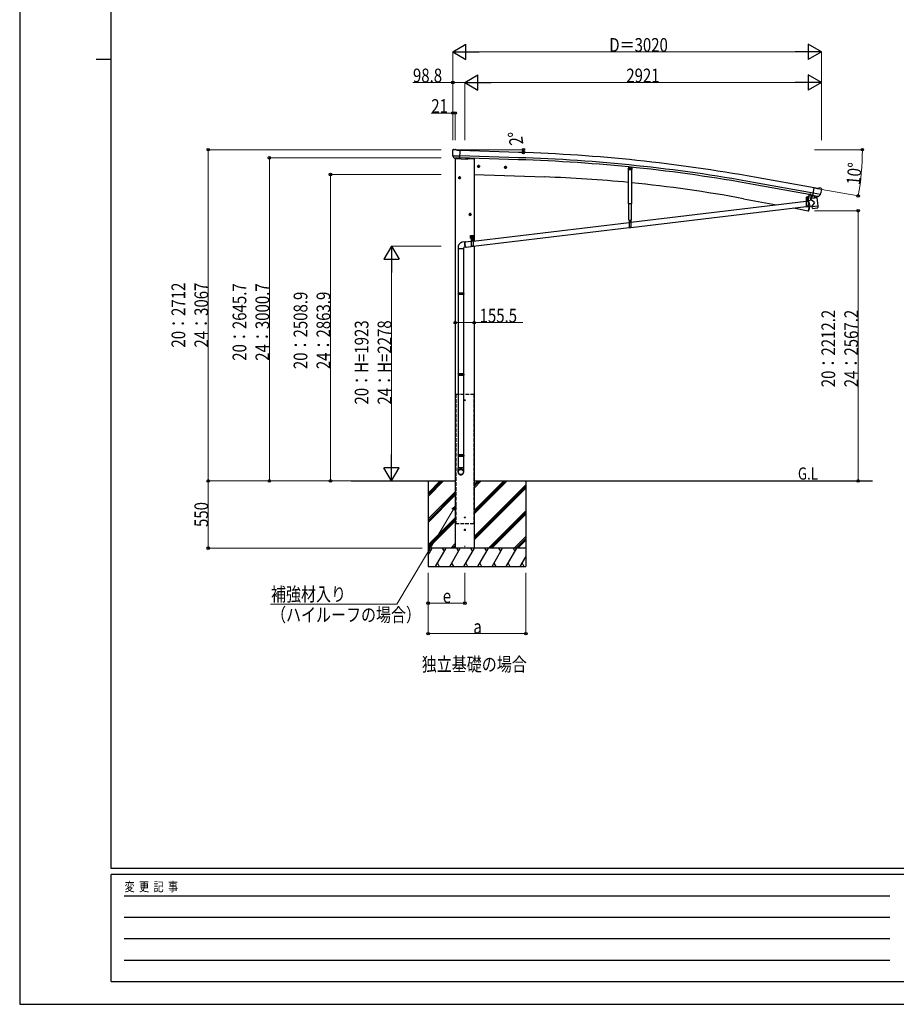
# Model space of a CAD drawing. Units: millimetres. Extents: x 0 to 21025, y 0 to 14850.
# Drawn here: x 0 to 7177, y 0 to 8060 of the extents above; entities that cross this region are included whole.
import ezdxf

# ---------------------------------------------------------------- set-up
doc = ezdxf.new("R2010")
doc.units = ezdxf.units.MM
doc.linetypes.add('YCENTER_1', pattern=[13, 10, -1, 1, -1])
doc.linetypes.add('YHIDDEN_1', pattern=[4, 3, -1])
for name, color, linetype, lineweight in [('FRONT_V1', 7, 'Continuous', 30), ('USER1', 3, 'Continuous', 13), ('YKK_11', 7, 'Continuous', 30), ('YKK_12', 2, 'Continuous', 13), ('YKK_13', 4, 'Continuous', 30), ('YKK_A1', 4, 'Continuous', 30), ('YKK_D', 6, 'Continuous', 13), ('YKK_ZWAK', 7, 'Continuous', 30)]:
    doc.layers.add(name, color=color, linetype=linetype, lineweight=lineweight)
doc.styles.add('text-b', font='extslim2.shx', dxfattribs={"width": 0.8, "bigfont": 'extfont2.shx'})

msp = doc.modelspace()

# ---------------------------------------------------------------- linework, layer by layer
at = {"layer": 'FRONT_V1', "ltscale": 2}
msp.add_line((3670.6, 6925), (3721.7, 6923.2), dxfattribs=at)
msp.add_circle((3643.7, 4945.4), 3, dxfattribs=at)
at = {"layer": 'YKK_11'}
msp.add_line((6471.8, 6622.2), (6474.4, 6636.3), dxfattribs=at)
at = {"layer": 'YKK_12'}
msp.add_line((6447.8, 6588.6), (6447.8, 6600.1), dxfattribs=at)
at = {"layer": 'YKK_12', "linetype": 'YCENTER_1', "ltscale": 2}
for p, q in [((3648.7, 4945.4), (3638.7, 4945.4)), ((3643.7, 4940.4), (3643.7, 4950.4))]:
    msp.add_line(p, q, dxfattribs=at)
at = {"layer": 'YKK_12', "linetype": 'YCENTER_1'}
msp.add_line((3644, 3753.7), (3644, 3731.8), dxfattribs=at)
at = {"layer": 'YKK_13'}
for p, q in [((3542.8, 6989.5), (3542.8, 6988.1)), ((3543.7, 6991.6), (3548.9, 6996.5)), ((3545.8, 6947.4), (3546.2, 6946.4)), ((3545.9, 6946.8), (3605.1, 6945.2)), ((3546.2, 6946.4), (3546.3, 6946.2)), ((3558.4, 6928), (3546.3, 6946.2)), ((3552.5, 6997.9), (3566.2, 6997.5)), ((3579.6, 6991.2), (3567.5, 6997.2)), ((3579.6, 6991.2), (3606.2, 6990.5)), ((3604.5, 6925.6), (3606.2, 6990.5)), ((3560.8, 6926.7), (3568.6, 6926.5)), ((3562.6, 6926.7), (3561.5, 6922.9)), ((3561.5, 6922.9), (3665.1, 6919.3)), ((3568.8, 6926.4), (3568.6, 6926.5)), ((3594.3, 6925.8), (3568.8, 6926.4)), ((3594.5, 6925.9), (3594.3, 6925.8)), ((3594.5, 6925.9), (3604.5, 6925.6)), ((3671.1, 6926.6), (3670.1, 6922.9)), ((4983.1, 6857), (4981.2, 6838)), ((4983.9, 6834.7), (4981.2, 6838)), ((4983.9, 6834.7), (5007.8, 6832.3)), ((5007.8, 6832.3), (5011, 6835)), ((6461.9, 6629.3), (6455.6, 6595.3)), ((6463.8, 6629), (6457.5, 6594.9)), ((6493, 6621.1), (6480.5, 6605.1)), ((6494, 6621.3), (6493, 6621.1)), ((6493.7, 6619.9), (6505, 6683.8)), ((6503.6, 6618.1), (6493.7, 6619.9)), ((6497.2, 6618.9), (6495.6, 6619.2)), ((6555.4, 6628.9), (6497.2, 6639.2)), ((6555.4, 6628.9), (6497.2, 6639.2)), ((6534.3, 6612.1), (6497.2, 6618.9)), ((6503.2, 6617.4), (6505, 6602.9)), ((6503.6, 6618.1), (6503.8, 6618)), ((6503.8, 6618), (6528.9, 6613.6)), ((6531.3, 6679.1), (6505, 6683.8)), ((6531.9, 6609.9), (6506.4, 6602.1)), ((6528.9, 6613.6), (6529.2, 6613.6)), ((6536.8, 6612.3), (6529.2, 6613.6)), ((6531.3, 6679.1), (6544.4, 6682.7)), ((6532.5, 6611.7), (6532.6, 6611)), ((6535.8, 6611.8), (6534.3, 6612.1)), ((6539.5, 6613), (6555, 6628.5)), ((6539.5, 6613), (6555, 6628.5)), ((6559, 6680.4), (6545.7, 6682.7)), ((6559, 6680.4), (6545.7, 6682.7)), ((6555.1, 6628.6), (6555, 6628.5)), ((6555.1, 6628.6), (6555, 6628.5)), ((6555.6, 6629.5), (6555.1, 6628.6)), ((6555.6, 6629.5), (6555.1, 6628.6)), ((6562.2, 6678.3), (6566.5, 6672.2)), ((6562.2, 6678.3), (6566.5, 6672.2)), ((6567, 6670), (6566.8, 6668.8)), ((6567, 6670), (6566.8, 6668.8)), ((5004.3, 6402.5), (6440.3, 6573.8)), ((5004.3, 6360.2), (6440.3, 6531.5)), ((6455.1, 6594.9), (6440.1, 6594.9)), ((6440.1, 6594.9), (6440.1, 6592.9)), ((6455.1, 6592.9), (6440.1, 6592.9)), ((6440.3, 6592.9), (6455.3, 6592.9)), ((6440.3, 6592.9), (6440.3, 6527.9)), ((6441.7, 6594.9), (6453.9, 6594.9)), ((6455.3, 6592.9), (6455.3, 6527.9)), ((6455.3, 6575.6), (6458.5, 6576)), ((6455.3, 6575.6), (6458.5, 6576)), ((6455.3, 6533.3), (6467.2, 6534.7)), ((6455.3, 6533.3), (6467.2, 6534.7)), ((6481.7, 6582.2), (6458.2, 6577.2)), ((6458.2, 6577.2), (6467.8, 6532.4)), ((6458.6, 6575.6), (6458.6, 6575.6)), ((6467.8, 6532.4), (6467.7, 6532.4)), ((6467.8, 6532.4), (6487.3, 6536.5)), ((6525.3, 6603), (6479.8, 6597.4)), ((6481.7, 6582.2), (6479.8, 6597.4)), ((6480.5, 6605.1), (6481.5, 6597.6)), ((6507, 6564.1), (6481.7, 6582.2)), ((6507, 6564.1), (6487.3, 6536.5)), ((6488.1, 6529.9), (6487.3, 6536.5)), ((6488.1, 6529.9), (6510.9, 6532.7)), ((6488.3, 6528.4), (6488.1, 6529.9)), ((6510.9, 6532.7), (6533.6, 6535.5)), ((6523.3, 6607.3), (6523.8, 6602.8)), ((6525.3, 6603), (6533.6, 6535.5)), ((6533.6, 6535.5), (6533.8, 6534)), ((6533.7, 6534), (6533.8, 6534)), ((6533.8, 6534), (6535.3, 6521.6)), ((6455.3, 6527.9), (6440.3, 6527.9)), ((6489.8, 6516), (6488.3, 6528.4)), ((6489.9, 6516), (6489.9, 6516)), ((6490.5, 6514.8), (6490.5, 6514.8)), ((6492.1, 6514.3), (6512.8, 6516.8)), ((6512.8, 6516.8), (6533.6, 6519.4)), ((6535, 6520.2), (6535, 6520.2)), ((6535.2, 6521.6), (6535.2, 6521.6)), ((3711.7, 6248.4), (4989.3, 6400.8)), ((4987.4, 6420), (5006.2, 6420)), ((4989.3, 6420), (5004.3, 6420)), ((4989.3, 6420), (4989.3, 6355)), ((5004.3, 6420), (5004.3, 6355)), ((3691.7, 6292.5), (3716.7, 6292.5)), ((3691.7, 6272.5), (3691.7, 6292.5)), ((3704.2, 6295), (3704.2, 6262.8)), ((3711.7, 6206.1), (4989.3, 6358.5)), ((3716.7, 6272.5), (3716.7, 6292.5)), ((5004.3, 6355), (4989.3, 6355)), ((3648.6, 6242.8), (3625.1, 6240)), ((3647.1, 6240.7), (3696.7, 6246.6)), ((3691.7, 6272.5), (3695.2, 6272.5)), ((3695.2, 6267.5), (3695.2, 6272.5)), ((3695.2, 6269.5), (3713.2, 6269.5)), ((3695.2, 6267.5), (3713.2, 6267.5)), ((3696.7, 6267.5), (3711.7, 6267.5)), ((3696.7, 6267.5), (3696.7, 6202.5)), ((3698.1, 6271.1), (3710.3, 6271.1)), ((3711.7, 6267.5), (3711.7, 6202.5)), ((3713.2, 6272.5), (3716.7, 6272.5)), ((3713.2, 6267.5), (3713.2, 6272.5)), ((3591.2, 6185.1), (3591.2, 5822)), ((3633.2, 6185.1), (3633.2, 5822)), ((3653.3, 6197.1), (3635.2, 6194.9)), ((3652.1, 6199), (3696.7, 6204.3)), ((3711.7, 6202.5), (3696.7, 6202.5)), ((3589.2, 5820), (3590.2, 5822)), ((3635.2, 5820), (3589.2, 5820)), ((3589.2, 5820), (3589.2, 5812)), ((3635.2, 5812), (3589.2, 5812)), ((3589.2, 5812), (3590.2, 5810)), ((3634.2, 5822), (3590.2, 5822)), ((3634.2, 5810), (3590.2, 5810)), ((3591.2, 5810), (3591.2, 5159.9)), ((3633.2, 5810), (3633.2, 5159.9)), ((3635.2, 5820), (3634.2, 5822)), ((3635.2, 5812), (3634.2, 5810)), ((3635.2, 5820), (3635.2, 5812)), ((3589.2, 5157.9), (3590.2, 5159.9)), ((3634.2, 5159.9), (3590.2, 5159.9)), ((3635.2, 5157.9), (3634.2, 5159.9)), ((3635.2, 5157.9), (3589.2, 5157.9)), ((3589.2, 5157.9), (3589.2, 5149.9)), ((3635.2, 5149.9), (3589.2, 5149.9)), ((3589.2, 5149.9), (3590.2, 5147.9)), ((3634.2, 5147.9), (3590.2, 5147.9)), ((3591.2, 5147.9), (3591.2, 4497.8)), ((3633.2, 5147.9), (3633.2, 4497.8)), ((3635.2, 5149.9), (3634.2, 5147.9)), ((3635.2, 5157.9), (3635.2, 5149.9)), ((3589.2, 4495.8), (3590.2, 4497.8)), ((3635.2, 4495.8), (3589.2, 4495.8)), ((3589.2, 4495.8), (3589.2, 4487.8)), ((3635.2, 4487.8), (3589.2, 4487.8)), ((3589.2, 4487.8), (3590.2, 4485.8)), ((3634.2, 4497.8), (3590.2, 4497.8)), ((3634.2, 4485.8), (3590.2, 4485.8)), ((3591.2, 4485.8), (3591.2, 4391.8)), ((3633.2, 4485.8), (3633.2, 4391.8)), ((3635.2, 4495.8), (3634.2, 4497.8)), ((3635.2, 4487.8), (3634.2, 4485.8)), ((3635.2, 4495.8), (3635.2, 4487.8)), ((3589.2, 4357.7), (3589.2, 4391.8)), ((3635.2, 4391.8), (3589.2, 4391.8)), ((3635.2, 4357.7), (3635.2, 4391.8))]:
    msp.add_line(p, q, dxfattribs=at)
at = {"layer": 'YKK_13', "linetype": 'YCENTER_1'}
for p, q in [((3768.4, 6858.9), (3745.4, 6858.9)), ((3756.9, 6871.4), (3756.9, 6846.4)), ((3988.3, 6851.3), (3965.3, 6851.3)), ((3976.8, 6863.8), (3976.8, 6838.7)), ((4996.6, 6833.9), (4997.1, 6853.1)), ((3600.7, 6778.5), (3600.7, 6753.5)), ((4987.8, 6843.7), (5005.8, 6843.2)), ((3612.2, 6766), (3589.2, 6766)), ((6439.9, 6578.3), (6455.7, 6578.5)), ((6447.9, 6570.5), (6447.8, 6586.3)), ((3699.2, 6466), (3676.2, 6466)), ((3687.7, 6478.5), (3687.7, 6453.5)), ((4989.3, 6405.4), (5005.1, 6405.5)), ((4997.3, 6397.6), (4997.2, 6413.4)), ((3696.7, 6274.2), (3696.7, 6287.7)), ((3711.7, 6274.2), (3711.7, 6287.7)), ((3690, 6281), (3703.5, 6281)), ((3696.3, 6252.9), (3712.1, 6253)), ((3704.3, 6245.1), (3704.2, 6260.9)), ((3705, 6281), (3718.5, 6281))]:
    msp.add_line(p, q, dxfattribs=at)
at = {"layer": 'YKK_13', "linetype": 'Continuous'}
for p, q in [((3756.9, 6866.4), (3750.4, 6862.7)), ((3750.4, 6862.7), (3750.4, 6855.2)), ((3750.4, 6855.2), (3756.9, 6851.4)), ((3756.9, 6866.4), (3763.4, 6862.7)), ((3763.4, 6855.2), (3756.9, 6851.4)), ((3763.4, 6862.7), (3763.4, 6855.2)), ((3976.8, 6858.8), (3970.3, 6855)), ((3970.3, 6855), (3970.3, 6847.5)), ((3976.8, 6858.8), (3983.3, 6855)), ((3983.3, 6855), (3983.3, 6847.5)), ((3600.7, 6773.5), (3594.2, 6769.7)), ((3600.7, 6773.5), (3607.2, 6769.7)), ((3970.3, 6847.5), (3976.8, 6843.7)), ((3983.3, 6847.5), (3976.8, 6843.7)), ((4992.8, 6841.3), (4992.9, 6845.9)), ((4996.7, 6838.9), (4992.8, 6841.3)), ((4992.9, 6845.9), (4996.9, 6848.1)), ((4996.7, 6838.9), (5000.8, 6841.1)), ((5000.9, 6845.7), (4996.9, 6848.1)), ((5000.8, 6841.1), (5000.9, 6845.7)), ((3594.2, 6769.7), (3594.2, 6762.2)), ((3594.2, 6762.2), (3600.7, 6758.5)), ((3607.2, 6762.2), (3600.7, 6758.5)), ((3607.2, 6769.7), (3607.2, 6762.2)), ((6441.7, 6596.4), (6453.9, 6596.4)), ((6441.7, 6594.9), (6441.7, 6596.4)), ((6442.1, 6605.9), (6442.8, 6606.4)), ((6442.1, 6601.8), (6442.1, 6605.9)), ((6442.1, 6601.8), (6442.8, 6601.4)), ((6442.1, 6600.9), (6442.8, 6601.4)), ((6442.1, 6596.4), (6442.1, 6600.9)), ((6453.6, 6596.4), (6442.1, 6596.4)), ((6452.8, 6606.4), (6442.8, 6606.4)), ((6442.8, 6601.4), (6452.8, 6601.4)), ((6452.8, 6601.4), (6442.8, 6601.4)), ((6444.9, 6601.8), (6444.9, 6605.9)), ((6444.9, 6596.4), (6444.9, 6600.9)), ((6446.3, 6578.9), (6445.3, 6578.9)), ((6445.3, 6578.9), (6445.3, 6577.9)), ((6445.3, 6577.9), (6446.3, 6577.9)), ((6448.3, 6580.9), (6447.3, 6580.9)), ((6447.3, 6580.9), (6447.3, 6579.9)), ((6447.3, 6576.9), (6447.3, 6575.9)), ((6447.3, 6575.9), (6448.3, 6575.9)), ((6448.3, 6579.9), (6448.3, 6580.9)), ((6448.3, 6575.9), (6448.3, 6576.9)), ((6450.3, 6578.9), (6449.3, 6578.9)), ((6449.3, 6577.9), (6450.3, 6577.9)), ((6450.3, 6577.9), (6450.3, 6578.9)), ((6450.7, 6601.8), (6450.7, 6605.9)), ((6450.7, 6596.4), (6450.7, 6600.9)), ((6453.6, 6605.9), (6452.8, 6606.4)), ((6453.6, 6601.8), (6452.8, 6601.4)), ((6453.6, 6600.9), (6452.8, 6601.4)), ((6453.6, 6601.8), (6453.6, 6605.9)), ((6453.6, 6596.4), (6453.6, 6600.9)), ((6453.9, 6596.4), (6453.9, 6594.9)), ((3687.7, 6473.5), (3681.2, 6469.7)), ((3681.2, 6469.7), (3681.2, 6462.2)), ((3681.2, 6462.2), (3687.7, 6458.5)), ((3687.7, 6473.5), (3694.2, 6469.7)), ((3694.2, 6462.2), (3687.7, 6458.5)), ((3694.2, 6469.7), (3694.2, 6462.2)), ((4995.7, 6405.9), (4994.7, 6405.9)), ((4994.7, 6405.9), (4994.7, 6404.9)), ((4994.7, 6404.9), (4995.7, 6404.9)), ((4997.7, 6408), (4996.7, 6408)), ((4996.7, 6408), (4996.7, 6407)), ((4996.7, 6404), (4996.7, 6403)), ((4996.7, 6403), (4997.7, 6403)), ((4997.7, 6407), (4997.7, 6408)), ((4997.7, 6403), (4997.7, 6404)), ((4999.7, 6406), (4998.7, 6406)), ((4998.7, 6405), (4999.7, 6405)), ((4999.7, 6405), (4999.7, 6406)), ((3643.9, 6229.7), (3644.1, 6232.2)), ((3643.9, 6227), (3643.9, 6229.7)), ((3644, 6224.2), (3643.9, 6227)), ((3644.2, 6221.4), (3644, 6224.2)), ((3644.1, 6232.2), (3644.3, 6234.5)), ((3644.5, 6218.5), (3644.2, 6221.4)), ((3644.3, 6234.5), (3644.7, 6236.6)), ((3644.5, 6230.6), (3644.4, 6228.1)), ((3644.4, 6228.1), (3644.4, 6225.4)), ((3644.4, 6225.4), (3644.5, 6222.7)), ((3644.7, 6232.9), (3644.5, 6230.6)), ((3644.5, 6222.7), (3644.8, 6219.9)), ((3644.9, 6215.6), (3644.5, 6218.5)), ((3644.7, 6236.6), (3645.1, 6238.4)), ((3645, 6235), (3644.7, 6232.9)), ((3644.8, 6219.9), (3645.1, 6217.2)), ((3645.4, 6212.9), (3644.9, 6215.6)), ((3645.4, 6236.8), (3645, 6235)), ((3645.1, 6238.4), (3645.7, 6240)), ((3645.1, 6217.2), (3645.5, 6214.4)), ((3645.9, 6238.4), (3645.4, 6236.8)), ((3645.9, 6210.2), (3645.4, 6212.9)), ((3645.5, 6214.4), (3646.1, 6211.8)), ((3645.7, 6240), (3646.3, 6241.2)), ((3646.5, 6239.6), (3645.9, 6238.4)), ((3646.6, 6207.7), (3645.9, 6210.2)), ((3646.1, 6211.8), (3646.7, 6209.3)), ((3646.3, 6241.2), (3647, 6242.1)), ((3647.2, 6240.5), (3646.5, 6239.6)), ((3647.3, 6205.4), (3646.6, 6207.7)), ((3646.7, 6209.3), (3647.4, 6207)), ((3647, 6242.1), (3647.8, 6242.6)), ((3648, 6241), (3647.2, 6240.5)), ((3647.4, 6207), (3648.1, 6204.9)), ((3647.8, 6242.6), (3648.6, 6242.8)), ((3648.7, 6241.2), (3648, 6241)), ((3648.6, 6242.8), (3649.4, 6242.6)), ((3649.6, 6241), (3648.7, 6241.2)), ((3649.4, 6242.6), (3650.3, 6242.1)), ((3649.7, 6241), (3649.6, 6241)), ((3650.3, 6242.1), (3651.2, 6241.2)), ((3651.2, 6241.2), (3651.2, 6241.1)), ((3695.4, 6281.4), (3694.6, 6281.4)), ((3694.6, 6281.4), (3694.6, 6280.5)), ((3694.6, 6280.5), (3695.4, 6280.5)), ((3697.1, 6283.1), (3696.3, 6283.1)), ((3696.3, 6283.1), (3696.3, 6282.2)), ((3696.3, 6279.7), (3696.3, 6278.8)), ((3696.3, 6278.8), (3697.1, 6278.8)), ((3697.1, 6282.2), (3697.1, 6283.1)), ((3697.1, 6278.8), (3697.1, 6279.7)), ((3698.4, 6281.4), (3698, 6281.4)), ((3698, 6280.5), (3698.4, 6280.5)), ((3698, 6271.1), (3710.5, 6271.1)), ((3698, 6269.5), (3698, 6271.1)), ((3710.5, 6269.5), (3698, 6269.5)), ((3698.1, 6272.6), (3710.3, 6272.6)), ((3698.1, 6271.1), (3698.1, 6272.6)), ((3698.4, 6282.1), (3699.2, 6282.6)), ((3698.4, 6278), (3698.4, 6282.1)), ((3698.4, 6278), (3699.2, 6277.6)), ((3698.4, 6277.1), (3699.2, 6277.6)), ((3698.4, 6272.6), (3698.4, 6277.1)), ((3710, 6272.6), (3698.4, 6272.6)), ((3709.2, 6282.6), (3699.2, 6282.6)), ((3699.2, 6277.6), (3709.2, 6277.6)), ((3709.2, 6277.6), (3699.2, 6277.6)), ((3701.3, 6278), (3701.3, 6282.1)), ((3701.3, 6272.6), (3701.3, 6277.1)), ((3702.7, 6253.4), (3701.7, 6253.4)), ((3701.7, 6253.4), (3701.7, 6252.4)), ((3701.7, 6252.4), (3702.7, 6252.4)), ((3704.7, 6255.5), (3703.7, 6255.5)), ((3703.7, 6255.5), (3703.7, 6254.5)), ((3703.7, 6251.5), (3703.7, 6250.5)), ((3703.7, 6250.5), (3704.7, 6250.5)), ((3704.7, 6254.5), (3704.7, 6255.5)), ((3704.7, 6250.5), (3704.7, 6251.5)), ((3706.7, 6253.5), (3705.7, 6253.5)), ((3705.7, 6252.5), (3706.7, 6252.5)), ((3706.7, 6252.5), (3706.7, 6253.5)), ((3707.1, 6278), (3707.1, 6282.1)), ((3707.1, 6272.6), (3707.1, 6277.1)), ((3710, 6282.1), (3709.2, 6282.6)), ((3710, 6278), (3709.2, 6277.6)), ((3710, 6277.1), (3709.2, 6277.6)), ((3710, 6278), (3710, 6282.1)), ((3710.4, 6281.4), (3710, 6281.4)), ((3710, 6280.5), (3710.4, 6280.5)), ((3710, 6272.6), (3710, 6277.1)), ((3710.3, 6272.6), (3710.3, 6271.1)), ((3710.5, 6271.1), (3710.5, 6269.5)), ((3712.1, 6283.1), (3711.3, 6283.1)), ((3711.3, 6283.1), (3711.3, 6282.2)), ((3711.3, 6279.7), (3711.3, 6278.8)), ((3711.3, 6278.8), (3712.1, 6278.8)), ((3712.1, 6282.2), (3712.1, 6283.1)), ((3712.1, 6278.8), (3712.1, 6279.7)), ((3713.9, 6281.4), (3713, 6281.4)), ((3713, 6280.5), (3713.9, 6280.5)), ((3713.9, 6280.5), (3713.9, 6281.4)), ((3589.2, 6194.9), (3589.2, 6184.9)), ((3635.2, 6184.9), (3589.2, 6184.9)), ((3635.2, 6184.9), (3635.2, 6194.9)), ((3648.1, 6203.3), (3647.3, 6205.4)), ((3648.1, 6204.9), (3648.9, 6203.1)), ((3648.9, 6201.4), (3648.1, 6203.3)), ((3648.9, 6203.1), (3649.7, 6201.5)), ((3649.8, 6199.9), (3648.9, 6201.4)), ((3649.7, 6201.5), (3650.6, 6200.3)), ((3650.7, 6198.7), (3649.8, 6199.9)), ((3650.6, 6200.3), (3651.5, 6199.4)), ((3651.6, 6197.8), (3650.7, 6198.7)), ((3651.5, 6199.4), (3652.3, 6198.8)), ((3652.4, 6197.2), (3651.6, 6197.8)), ((3652.3, 6198.8), (3653.1, 6198.7)), ((3653.3, 6197.1), (3652.4, 6197.2)), ((3653.1, 6198.7), (3653.9, 6198.8)), ((3654.1, 6197.2), (3653.3, 6197.1)), ((3653.9, 6198.8), (3654.4, 6199.2)), ((3654.9, 6197.8), (3654.1, 6197.2)), ((3655.6, 6198.7), (3654.9, 6197.8)), ((3655.9, 6199.4), (3655.6, 6198.7))]:
    msp.add_line(p, q, dxfattribs=at)
at = {"layer": 'YKK_13', "linetype": 'Continuous', "lineweight": 30, "ltscale": 0.5}
for p, q in [((5012.9, 6853.9), (5011, 6835)), ((4985.3, 6553.5), (4985.3, 6834.3)), ((5008.3, 6832.8), (5008.3, 6553.5)), ((5008.3, 6553.5), (4985.3, 6553.5)), ((4987.4, 6420), (4987.4, 6553.5)), ((5006.2, 6553.5), (5006.2, 6420))]:
    msp.add_line(p, q, dxfattribs=at)
at = {"layer": 'YKK_13', "linetype": 'YHIDDEN_1'}
for p, q in [((6470, 6626.4), (6471, 6627.7)), ((6474.9, 6625.5), (6474.5, 6627.1)), ((6440.3, 6590.9), (6455.3, 6590.9)), ((6455.3, 6532.4), (6440.3, 6532.4)), ((6455.3, 6529.9), (6440.3, 6529.9)), ((4989.3, 6418), (5004.3, 6418)), ((5004.3, 6359.4), (4989.3, 6359.4)), ((5004.3, 6357), (4989.3, 6357)), ((3696.7, 6265.5), (3711.7, 6265.5)), ((3711.7, 6206.9), (3696.7, 6206.9)), ((3711.7, 6204.5), (3696.7, 6204.5))]:
    msp.add_line(p, q, dxfattribs=at)
at = {"layer": 'YKK_13', "linetype": 'Continuous', "ltscale": 0.5}
for p, q in [((6479.6, 6626.1), (6471, 6579.9)), ((6462.6, 6534.2), (6455.5, 6496)), ((6456.4, 6495.8), (6455.5, 6496)), ((6456.4, 6495.8), (6457.5, 6495.7))]:
    msp.add_line(p, q, dxfattribs=at)
at = {"layer": 'YKK_13'}
msp.add_circle((3656.1, 6923.6), 1.5, dxfattribs=at)
at = {"layer": 'YKK_13', "linetype": 'Continuous'}
for centre, radius in [((3756.9, 6858.9), 8.5), ((3756.9, 6858.9), 7.7), ((3756.9, 6858.9), 6.5), ((3976.8, 6851.3), 8.5), ((3976.8, 6851.3), 7.7), ((3976.8, 6851.3), 6.5), ((3600.7, 6766), 8.5), ((3600.7, 6766), 7.7), ((3600.7, 6766), 6.5), ((4996.8, 6843.5), 5), ((4996.8, 6843.5), 4.6), ((4996.8, 6843.5), 4), ((6447.8, 6578.4), 5.9), ((3687.7, 6466), 8.5), ((3687.7, 6466), 7.7), ((3687.7, 6466), 6.5), ((4997.2, 6405.5), 5.9), ((3704.2, 6253), 5.9)]:
    msp.add_circle(centre, radius, dxfattribs=at)
at = {"layer": 'YKK_13'}
for centre, radius, start, end in [((3745.1, 6982.8), 202.4, 178.49591, 190.08741), ((3552.4, 6992.9), 5, 88.50239, 133.48943), ((3566.1, 6994.5), 3, 63.49591, 88.49591), ((3665.2, 6924.3), 5, 268, 344.5), ((6495.7, 6619.7), 0.5, 224.23754, 259.5), ((6502.6, 6617.3), 0.604, 10.79405, 82.40158), ((6531.6, 6610.9), 1, 287, 7), ((6533, 6611.8), 0.5, 79.5, 187), ((6535.9, 6612.3), 0.5, 259.5, 294.76246), ((6545.1, 6679.8), 3, 79.99591, 104.99591), ((6367.4, 6704), 202.4, 338.40466, 349.99591), ((6367.4, 6704), 202.4, 338.40466, 349.99591), ((6558.1, 6675.4), 5, 34.99591, 79.99591), ((6558.1, 6675.4), 5, 34.99591, 79.99591), ((6447.8, 6578.4), 7.5, 360, 180), ((6455.1, 6595.4), 0.5, 270, 349.5), ((6455.1, 6595.4), 2.5, 270, 349.5), ((6506, 6603.1), 1.03, 191.03431, 292.96103), ((6491.8, 6516.3), 2, 187, 228.3929), ((6491.8, 6516.3), 2, 228.40963, 277), ((6533.3, 6521.4), 2, 277, 325.59037), ((6533.3, 6521.4), 2, 325.61302, 7), ((4996.8, 6405.5), 7.5, 360, 180), ((3704.2, 6253), 7.5, 360, 180)]:
    msp.add_arc(centre, radius, start, end, dxfattribs=at)
at = {"layer": 'YKK_13', "linetype": 'Continuous'}
for centre, radius, start, end in [((6447.8, 6606.4), 4.5, 5.74355, 174.26521), ((6473.9, 6633.7), 8.23, 220.56686, 298.94274), ((6443.5, 6603.8), 2.56, 55.62013, 124.38863), ((6443.5, 6603.9), 2.56, 235.62013, 304.38863), ((6443.5, 6598.8), 2.56, 55.62013, 124.38863), ((6442.9, 6606.9), 0.5, 270.00438, 354.26521), ((6447.8, 6596.8), 9.55, 72.41643, 107.59233), ((6447.8, 6610.9), 9.55, 252.41643, 287.59233), ((6447.8, 6591.8), 9.55, 72.41643, 107.59233), ((6446.3, 6579.9), 1, 270.44324, 0.44324), ((6446.3, 6576.9), 1, 0.44324, 90.44324), ((6449.3, 6579.9), 1, 180.44324, 270.44324), ((6449.3, 6576.9), 1, 90.44324, 180.44324), ((6452.2, 6603.8), 2.56, 55.62013, 124.38863), ((6452.2, 6603.9), 2.56, 235.62013, 304.38863), ((6452.2, 6598.8), 2.56, 55.62013, 124.38863), ((6452.8, 6606.9), 0.5, 185.74355, 270.00438), ((4995.7, 6406.9), 1, 270.44324, 0.44324), ((4995.7, 6403.9), 1, 0.44324, 90.44324), ((4998.7, 6407), 1, 180.44324, 270.44324), ((4998.7, 6404), 1, 90.44324, 180.44324), ((3704.2, 6282.6), 4.5, 5.73917, 174.26083), ((3696.7, 6281), 4.75, 45.00995, 291.31365), ((3695.4, 6282.2), 0.86, 270, 0), ((3695.4, 6279.7), 0.86, 0, 90), ((3698, 6282.2), 0.86, 180, 270), ((3698, 6279.7), 0.86, 90, 180), ((3699.9, 6280), 2.56, 55.61575, 124.38425), ((3699.9, 6280.1), 2.56, 235.61575, 304.38425), ((3699.9, 6275), 2.56, 55.61575, 124.38425), ((3699.2, 6283.1), 0.5, 270, 354.26083), ((3704.2, 6273), 9.55, 72.41205, 107.58795), ((3704.2, 6287.1), 9.55, 252.41205, 287.58795), ((3704.2, 6268), 9.55, 72.41205, 107.58795), ((3702.7, 6254.4), 1, 270.44324, 0.44324), ((3702.7, 6251.4), 1, 0.44324, 90.44324), ((3705.7, 6254.5), 1, 180.44324, 270.44324), ((3705.7, 6251.5), 1, 90.44324, 180.44324), ((3708.5, 6280), 2.56, 55.61575, 124.38425), ((3708.5, 6280.1), 2.56, 235.61575, 304.38425), ((3708.5, 6275), 2.56, 55.61575, 124.38425), ((3711.7, 6281), 4.75, 248.68635, 134.99005), ((3709.2, 6283.1), 0.5, 185.73917, 270), ((3710.4, 6282.2), 0.86, 270, 0), ((3710.4, 6279.7), 0.86, 0, 90), ((3713, 6282.2), 0.86, 180, 270), ((3713, 6279.7), 0.86, 90, 180)]:
    msp.add_arc(centre, radius, start, end, dxfattribs=at)
at = {"layer": 'YKK_13', "linetype": 'Continuous', "ltscale": 0.5}
for centre, radius, start, end in [((5609.1, 6788.6), 900, 341.13919, 343.52207), ((6458, 6498.6), 3, 261.5, 341.13919)]:
    msp.add_arc(centre, radius, start, end, dxfattribs=at)
at = {"layer": 'YKK_13'}
for centre, major_axis, ratio, start_param, end_param in [((3545.8, 6989.4), (-2.62, -1.47), 0.997474, 4.96062, 5.746529), ((3538.2, 6993.3), (15.1, 4.4), 0.101033, 0.307812, 0.308043), ((3560.9, 6929.7), (-1.46, -2.63), 0.997631, 5.80419, 6.600612), ((3561, 6929.9), (3.36, 2.38), 0.650902, 4.095823, 4.168633), ((3560.9, 6929.7), (-1.46, -2.63), 0.997631, 0.390237, 0.478995), ((6564, 6670.5), (1.73, -2.47), 0.99628, 0.783535, 1.570796), ((6564, 6670.5), (1.73, -2.47), 0.99628, 0.783535, 1.570796), ((3612.2, 4359.4), (-23, 0), 0.996195, 3.141593, 6.283185), ((3612.2, 4357.7), (-23, 0), 0.996195, 3.141593, 6.283185), ((3612.2, 4357.7), (0, -23.4), 0.981806, 4.712389, 7.853982)]:
    msp.add_ellipse(centre, major_axis=major_axis, ratio=ratio, start_param=start_param, end_param=end_param, dxfattribs=at)
at = {"layer": 'YKK_13', "extrusion": (1e-16, 0, -1)}
msp.add_ellipse((6537.3, 6615.2), major_axis=(0.9, -2.87), ratio=0.997631, start_param=0.390237, end_param=0.478995, dxfattribs=at)
at = {"layer": 'YKK_13', "extrusion": (0, 0, -1)}
for centre, major_axis, ratio, start_param, end_param in [((6537.3, 6615.3), (-2.82, 3), 0.650902, 4.095823, 4.168633), ((6537.4, 6615.1), (0.9, -2.87), 0.997631, 5.80419, 6.600612)]:
    msp.add_ellipse(centre, major_axis=major_axis, ratio=ratio, start_param=start_param, end_param=end_param, dxfattribs=at)
at = {"layer": 'YKK_13'}
msp.add_ellipse((3612.2, 4357.7), major_axis=(21, 0), ratio=0.996195, dxfattribs=at)
at = {"layer": 'YKK_13', "linetype": 'Continuous'}
msp.add_open_spline([(3625.1, 6240), (3623.8, 6239.8), (3620.8, 6239.1), (3616.2, 6237.4), (3611.4, 6235), (3607, 6232.1), (3603, 6228.6), (3599.5, 6224.8), (3596.4, 6220.5), (3593.8, 6215.9), (3591.7, 6211), (3590.2, 6205.8), (3589.3, 6200.4), (3589.3, 6196.8), (3589.2, 6194.9)], degree=3, knots=[0.2790948, 0.2790948, 0.2790948, 0.2790948, 0.3253646, 0.3875491, 0.4489035, 0.5097501, 0.5703099, 0.6307475, 0.6911972, 0.7517962, 0.8127183, 0.8741828, 0.9364908, 1, 1, 1, 1], dxfattribs=at)
at = {"layer": 'YKK_A1'}
for p, q in [((4082.7, 6930.6), (3605.1, 6945.2)), ((4084, 6973.8), (3606.2, 6988.4)), ((4082.2, 6913.8), (3604.6, 6928.4)), ((6504.8, 6682.6), (6016.1, 6771.1)), ((6494.4, 6623.5), (6005.4, 6711.9)), ((6497.3, 6640.1), (6008.4, 6728.4)), ((2712.6, 4284.3), (3566.2, 4284.3)), ((3344, 4284.3), (3344, 3584.3)), ((3721.7, 4284.3), (6981.9, 4284.3)), ((4144, 4284.3), (4144, 3584.3))]:
    msp.add_line(p, q, dxfattribs=at)
at = {"layer": 'YKK_A1', "ltscale": 2}
for p, q in [((3566.2, 6922.7), (3566.2, 3734.3)), ((3721.7, 6923.2), (3721.7, 6249.7)), ((3721.7, 6207.4), (3721.7, 3734.3)), ((3648.7, 3984.3), (3638.7, 3984.3)), ((3643.7, 3979.3), (3643.7, 3989.3)), ((3635.2, 3884.3), (3653.2, 3884.3)), ((3644.2, 3893.3), (3644.2, 3875.3)), ((3721.7, 3734.3), (3566.2, 3734.3))]:
    msp.add_line(p, q, dxfattribs=at)
at = {"layer": 'YKK_A1', "ltscale": 5}
for p, q in [((3721.7, 6793.1), (4298.3, 6773)), ((5924.6, 6594.9), (6195.6, 6544.7)), ((6334.4, 6518.9), (6455.6, 6496.5))]:
    msp.add_line(p, q, dxfattribs=at)
at = {"layer": 'YKK_A1', "linetype": 'YHIDDEN_1', "ltscale": 10}
for p, q in [((3570.2, 4994.3), (3717.7, 4994.3)), ((3570.2, 4994.3), (3570.2, 3934.3)), ((3717.7, 4994.3), (3717.7, 3934.3)), ((3717.7, 3934.3), (3570.2, 3934.3))]:
    msp.add_line(p, q, dxfattribs=at)
at = {"layer": 'YKK_A1', "linetype": 'Continuous', "ltscale": 0.5}
for p, q in [((3344, 4157.1), (3471.1, 4284.3)), ((3344, 4171.3), (3457, 4284.3)), ((3344, 4185.4), (3442.8, 4284.3)), ((3721.7, 4014.4), (3991.6, 4284.3)), ((3721.7, 4028.5), (3977.5, 4284.3)), ((3721.7, 4042.7), (3963.3, 4284.3)), ((3721.7, 4226.5), (3779.5, 4284.3)), ((3721.7, 4240.6), (3765.3, 4284.3)), ((3721.7, 4254.8), (3751.2, 4284.3)), ((3344, 3973.3), (3566.2, 4195.5)), ((3721.7, 3830.5), (4144, 4252.8)), ((3721.7, 3816.4), (4144, 4238.6)), ((3721.7, 3802.2), (4144, 4224.5)), ((3344, 3959.1), (3566.2, 4181.4)), ((3344, 3945), (3566.2, 4167.2)), ((3837.6, 3734.3), (4144, 4040.6)), ((3344, 3761.1), (3566.2, 3983.4)), ((3344, 3747), (3566.2, 3969.3)), ((3345.4, 3734.3), (3566.2, 3955.1)), ((3851.7, 3734.3), (4144, 4026.5)), ((3865.9, 3734.3), (4144, 4012.4)), ((4049.7, 3734.3), (4144, 3828.5)), ((4063.8, 3734.3), (4144, 3814.4)), ((4078, 3734.3), (4144, 3800.2)), ((4144, 3734.3), (3344, 3734.3)), ((3344, 3677.7), (3376.6, 3734.3)), ((3361.6, 3708.3), (3346.6, 3734.3)), ((3405.5, 3584.3), (3492.1, 3734.3)), ((3477.1, 3708.3), (3462.1, 3734.3)), ((3521, 3584.3), (3607.6, 3734.3)), ((3529.2, 3734.3), (3566.2, 3771.3)), ((3543.3, 3734.3), (3566.2, 3757.1)), ((3557.5, 3734.3), (3566.2, 3743)), ((3592.6, 3708.3), (3577.6, 3734.3)), ((3636.5, 3584.3), (3723.1, 3734.3)), ((3708.1, 3708.3), (3693.1, 3734.3)), ((3751.9, 3584.3), (3838.5, 3734.3)), ((3823.5, 3708.3), (3808.5, 3734.3)), ((3867.4, 3584.3), (3954, 3734.3)), ((3939, 3708.3), (3924, 3734.3)), ((3982.9, 3584.3), (4069.5, 3734.3)), ((4039.5, 3734.3), (4054.5, 3708.3)), ((4098.3, 3584.3), (4144, 3663.3)), ((3344, 3584.3), (4144, 3584.3)), ((3420.5, 3610.2), (3435.5, 3584.3)), ((3536, 3610.2), (3551, 3584.3)), ((3651.5, 3610.2), (3666.5, 3584.3)), ((3766.9, 3610.2), (3781.9, 3584.3)), ((3882.4, 3610.2), (3897.4, 3584.3)), ((3997.9, 3610.2), (4012.9, 3584.3)), ((4113.3, 3610.2), (4128.3, 3584.3))]:
    msp.add_line(p, q, dxfattribs=at)
at = {"layer": 'YKK_A1', "ltscale": 2}
for centre, radius in [((3643.7, 3984.3), 3), ((3644.2, 3884.3), 5)]:
    msp.add_circle(centre, radius, dxfattribs=at)
at = {"layer": 'YKK_A1'}
for radius in [13106.9, 13046.9, 13063.7]:
    msp.add_arc((3684.9, -6127), radius, 79.75513, 88.25513, dxfattribs=at)
at = {"layer": 'YKK_A1', "ltscale": 5}
for start, end in [(84.42536, 88), (79.50001, 84.3054)]:
    msp.add_arc((3913, -4258.8), 11038.5, start, end, dxfattribs=at)
at = {"layer": 'YKK_D', "lineweight": -2}
for p, q in [((3545.2, 7796.2), (3653.4, 7858.7)), ((3653.4, 7733.7), (3653.4, 7858.7)), ((6564.9, 7796.2), (6456.7, 7858.7)), ((6456.7, 7858.7), (6456.7, 7733.7)), ((3545.2, 7796.2), (3653.4, 7733.7)), ((3545.2, 7796.2), (3761.7, 7796.2)), ((6564.9, 7796.2), (6348.4, 7796.2)), ((6564.9, 7796.2), (6456.7, 7733.7)), ((3644, 7546.2), (3752.2, 7608.7)), ((3752.2, 7483.7), (3752.2, 7608.7)), ((6564.9, 7546.2), (6456.7, 7608.7)), ((6456.7, 7608.7), (6456.7, 7483.7)), ((3644, 7546.2), (3752.2, 7483.7)), ((3644, 7546.2), (3860.5, 7546.2)), ((6564.9, 7546.2), (6348.4, 7546.2)), ((6564.9, 7546.2), (6456.7, 7483.7)), ((3044, 6207.3), (2981.5, 6099)), ((3044, 6207.3), (3106.5, 6099)), ((3044, 6207.3), (3044, 5990.7)), ((2981.5, 6099), (3106.5, 6099)), ((3044, 4284.3), (3044, 4500.8)), ((3044, 4284.3), (2981.5, 4392.5)), ((3106.5, 4392.5), (2981.5, 4392.5)), ((3044, 4284.3), (3106.5, 4392.5))]:
    msp.add_line(p, q, dxfattribs=at)
at = {"layer": 'YKK_D'}
for p, q in [((3545.2, 7073.8), (3545.2, 7797.2)), ((3670.2, 7796.2), (6439.9, 7796.2)), ((6564.9, 7073.8), (6564.9, 7797.2)), ((3545.2, 7546.2), (3218.7, 7546.2)), ((3545.2, 7073.8), (3545.2, 7547.2)), ((3644, 7546.2), (3545.2, 7546.2)), ((3644, 7073.8), (3644, 7547.2)), ((3644, 7073.8), (3644, 7547.2)), ((3769, 7546.2), (6439.9, 7546.2)), ((6564.9, 7073.8), (6564.9, 7547.2)), ((3545.2, 7296.2), (3368.7, 7296.2)), ((3545.2, 7073.8), (3545.2, 7297.2)), ((3566.2, 7296.2), (3545.2, 7296.2)), ((3566.2, 7073.8), (3566.2, 7297.2)), ((3451.6, 6996.2), (1543, 6996.2)), ((1544, 4284.3), (1544, 6996.2)), ((3560, 6996.2), (4124.9, 6996.2)), ((4085, 6973.8), (4124.6, 6972.5)), ((6506.1, 6996.2), (6900, 6996.2)), ((3451.6, 6930), (2043, 6930)), ((2044, 6930), (2044, 4284.3)), ((3451.6, 6793.1), (2543, 6793.1)), ((2544, 6793.1), (2544, 4284.3)), ((6505.8, 6682.4), (6865.9, 6617.1)), ((6506.1, 6496.5), (6865.9, 6496.5)), ((6864.9, 6496.5), (6864.9, 4284.3)), ((3451.6, 6207.3), (3043, 6207.3)), ((3044, 4409.3), (3044, 6082.3)), ((3566.2, 5580.6), (3721.7, 5580.6)), ((3721.7, 5580.6), (4120.2, 5580.6)), ((3343, 4284.3), (1543, 4284.3)), ((3236.9, 4284.3), (1543, 4284.3)), ((1544, 3734.3), (1544, 4284.3)), ((3181.5, 4284.3), (2043, 4284.3)), ((3343, 4284.3), (2543, 4284.3)), ((3343, 4284.3), (3043, 4284.3)), ((6506.1, 4284.3), (6865.9, 4284.3)), ((3548.4, 4047), (3087.2, 3274.3)), ((3294, 3734.3), (1543, 3734.3)), ((3344, 3533.3), (3344, 3033.3)), ((3344, 3533.3), (3344, 3283.3)), ((3644, 3533.3), (3644, 3283.3)), ((4144, 3533.3), (4144, 3033.3)), ((3087.2, 3274.3), (2052.8, 3274.3)), ((3644, 3284.3), (3344, 3284.3)), ((4144, 3034.3), (3344, 3034.3))]:
    msp.add_line(p, q, dxfattribs=at)
at = {"layer": 'YKK_D', "linetype": 'ByBlock', "lineweight": -2}
for p, q in [((3538.7, 4052.8), (3570.2, 4083.5)), ((3570.2, 4083.5), (3548.4, 4047)), ((3570.2, 4083.5), (3558.2, 4041.1))]:
    msp.add_line(p, q, dxfattribs=at)
for centre in [(3545.2, 7546.2), (3545.2, 7296.2), (3566.2, 7296.2), (1544, 6996.2), (2044, 6930), (4123.6, 6972.6), (4123.9, 6996.2), (6899, 6996.2), (2544, 6793.1), (6864.9, 6617.3), (6864.9, 6496.5), (3566.2, 5580.6), (3721.7, 5580.6), (1544, 4284.3), (1544, 4284.3), (2044, 4284.3), (2544, 4284.3), (6864.9, 4284.3), (1544, 3734.3), (3344, 3284.3), (3644, 3284.3), (3344, 3034.3), (4144, 3034.3)]:
    msp.add_circle(centre, 10.6, dxfattribs=at)
at = {"layer": 'YKK_D'}
for centre, radius, start in [((3349, 6996.2), 774.9, 358.25001), ((4773.8, 6996.2), 2125.2, 349.7291)]:
    msp.add_arc(centre, radius, start, 0, dxfattribs=at)
at = {"layer": 'YKK_ZWAK'}
for p, q in [((0, 14850), (0, 0)), ((750, 1112.5), (750, 14362.5)), ((625, 7737.5), (750, 7737.5)), ((20250, 1112.5), (750, 1112.5)), ((7250, 1062.5), (750, 1062.5)), ((750, 187.5), (750, 1062.5)), ((856.3, 887.5), (7125, 887.5)), ((856.3, 712.5), (7125, 712.5)), ((856.3, 537.5), (7125, 537.5)), ((856.3, 362.5), (7125, 362.5)), ((750, 187.5), (7250, 187.5)), ((0, 0), (21025, 0))]:
    msp.add_line(p, q, dxfattribs=at)

# ---------------------------------------------------------------- texts
at = {"layer": 'USER1', "style": 'text-b', "width": 0.8}
for s, height, p in [('G.L', 100, (6371.4, 4294.9)), ('独立基礎の場合', 112.5, (3292.1, 2727.1))]:
    msp.add_text(s, height=height, dxfattribs=at).set_placement(p)
at = {"layer": 'YKK_D', "style": 'text-b', "width": 0.8}
for s, p in [('D＝3020', (4827, 7797.2)), ('98.8', (3219.7, 7547.2)), ('2921', (4966.5, 7547.2)), ('21', (3369.7, 7297.2)), ('155.5', (3765.2, 5581.6)), ('補強材入り', (2057.8, 3300.7)), ('e', (3464, 3285.3)), ('（ハイルーフの場合）', (2057.8, 3132)), ('a', (3714, 3035.3))]:
    msp.add_text(s, height=112.5, dxfattribs=at).set_placement(p)
for s, rotation, p in [('2°', 98.2269, (4124.4, 7041.7)), ('10°', 84.86455, (6880.3, 6704.5)), ('20：2712', 90, (1355.5, 5376.2)), ('24：3067', 90, (1543, 5376.2)), ('20：2645.7', 90, (1855.5, 5268.1)), ('24：3000.7', 90, (2043, 5268.1)), ('20：2508.9', 90, (2355.5, 5199.7)), ('24：2863.9', 90, (2543, 5199.7)), ('20：2212.2', 90, (6676.4, 5051.4)), ('24：2567.2', 90, (6863.9, 5051.4)), ('20：H=1923', 90, (2855.5, 4909.8)), ('24：H=2278', 90, (3043, 4909.8)), ('550', 90, (1543, 3907.3))]:
    msp.add_text(s, height=112.5, rotation=rotation, dxfattribs=at).set_placement(p)
at = {"layer": 'YKK_ZWAK', "style": 'text-b', "width": 0.8}
msp.add_text('変  更  記  事', height=75, dxfattribs=at).set_placement((859.2, 925))

doc.saveas('drawing.dxf')
